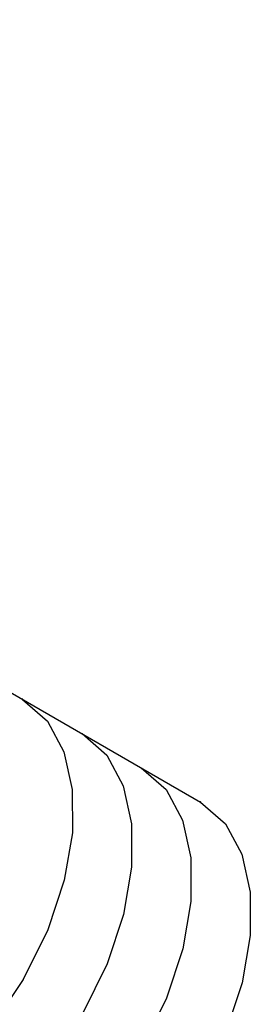
# Model space of a CAD drawing. Extents: x -424 to 186, y -4 to 301.
# Drawn here: x -324 to -321, y 244 to 258 of the extents above; entities that cross this region are included whole.
import ezdxf

# ---------------------------------------------------------------- set-up
doc = ezdxf.new("R2010")
doc.units = 0
doc.layers.add('PV', color=7, linetype='CONTINUOUS')

msp = doc.modelspace()

# ---------------------------------------------------------------- linework, layer by layer
at = {"layer": 'PV', "color": 7, "linetype": 'Continuous'}
for p, q in [((-341.159, 258.399), (-321.681, 247.153)), ((-324.238, 248.629), (-323.882, 248.317)), ((-323.882, 248.317), (-323.645, 247.877)), ((-323.384, 248.137), (-323.029, 247.825)), ((-323.645, 247.877), (-323.525, 247.333)), ((-323.029, 247.825), (-322.792, 247.385)), ((-322.534, 247.645), (-322.178, 247.333)), ((-323.525, 247.333), (-323.524, 246.709)), ((-322.792, 247.385), (-322.673, 246.841)), ((-322.178, 247.333), (-321.941, 246.893)), ((-321.681, 247.153), (-321.325, 246.842)), ((-322.673, 246.841), (-322.672, 246.217)), ((-321.941, 246.893), (-321.821, 246.349)), ((-321.325, 246.842), (-321.088, 246.402)), ((-323.524, 246.709), (-323.641, 246.029)), ((-321.821, 246.349), (-321.82, 245.725)), ((-321.088, 246.402), (-320.969, 245.858)), ((-322.672, 246.217), (-322.789, 245.537)), ((-323.641, 246.029), (-323.876, 245.318)), ((-320.969, 245.858), (-320.968, 245.233)), ((-321.82, 245.725), (-321.937, 245.045)), ((-322.789, 245.537), (-323.024, 244.826)), ((-323.876, 245.318), (-324.23, 244.6)), ((-320.968, 245.233), (-321.084, 244.553)), ((-321.937, 245.045), (-322.172, 244.334)), ((-323.024, 244.826), (-323.377, 244.107)), ((-324.23, 244.6), (-324.676, 243.934)), ((-321.084, 244.553), (-321.32, 243.842)), ((-322.172, 244.334), (-322.525, 243.615))]:
    msp.add_line(p, q, dxfattribs=at)
for centre, radius, start, end in [((-324.238, 248.629), 0.000886, 48.7376, 228.7376), ((-323.384, 248.137), 0.000886, 48.7507, 228.7507), ((-322.534, 247.645), 0.000886, 48.7939, 228.7939), ((-321.681, 247.153), 0.0025, 48.7746, 228.7746), ((-321.681, 247.153), 0.0025, 239.9985, 59.9985), ((-324.23, 244.6), 0.000886, 326.1891, 146.1891), ((-324.23, 244.6), 0.000886, 153.8081, 333.8081)]:
    msp.add_arc(centre, radius, start, end, dxfattribs=at)

doc.saveas('drawing.dxf')
